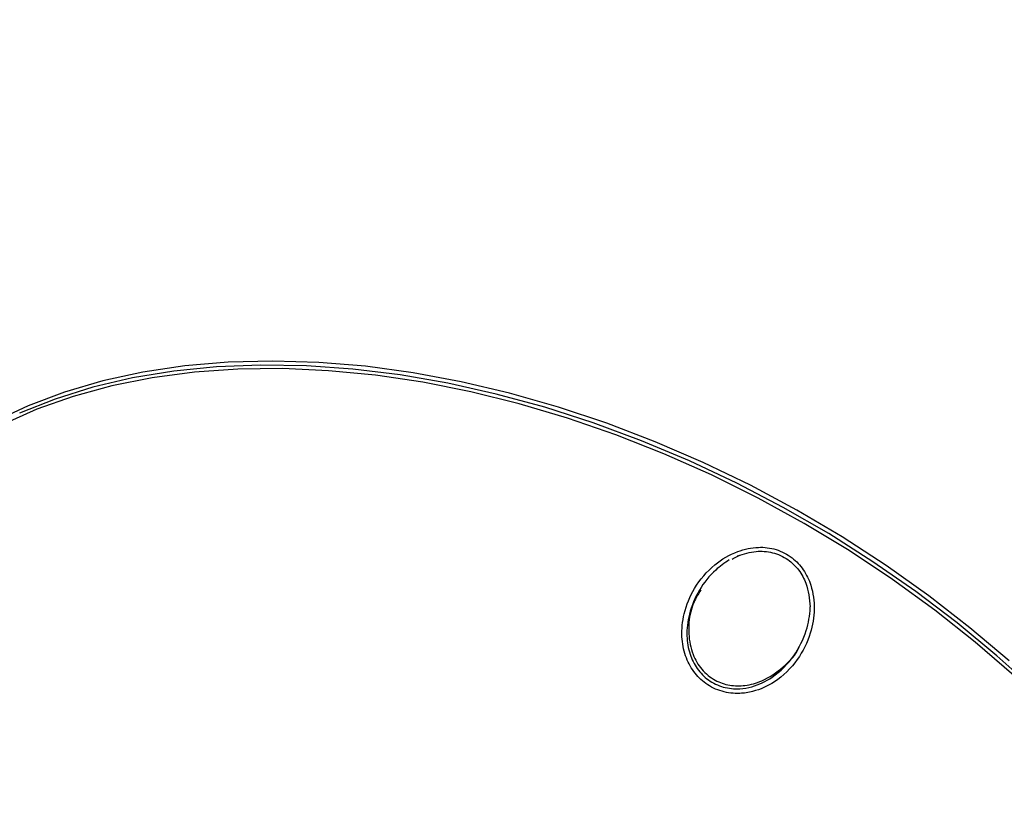
# Model space of a CAD drawing. Units: millimetres. Extents: x -5583 to 6066, y -4424 to 9988.
# Drawn here: x -2185 to -2082, y -111 to -28 of the extents above; entities that cross this region are included whole.
import ezdxf

# ---------------------------------------------------------------- set-up
doc = ezdxf.new("R2010")
doc.units = ezdxf.units.MM
doc.layers.add('SLD-0', color=179, linetype='Continuous')
doc.styles.add('SLDTEXTSTYLE0', font='TXT', dxfattribs={"width": 0.7})
doc.styles.add('SLDTEXTSTYLE1', font='TXT', dxfattribs={"width": 0.96})
doc.dimstyles.new('SLDDIMSTYLE0', dxfattribs={"dimtxt": 5, "dimasz": 3.302, "dimexe": 0, "dimexo": 0.0625, "dimgap": 1.25, "dimtad": 2, "dimdec": 0, "dimrnd": 1e-09, "dimzin": 12, "dimdsep": 46, "dimtxsty": 'SLDTEXTSTYLE0', "dimsah": 1, "dimcen": 0.09, "dimadec": 0, "dimazin": 3, "dimtfac": 1, "dimtofl": 0, "dimtmove": 0, "dimatfit": 3, "dimfxl": 0, "dimfrac": 2, "dimtolj": 1, "dimtzin": 12, "dimarcsym": 0})
doc.dimstyles.new('SLDDIMSTYLE1', dxfattribs={"dimtxt": 5, "dimasz": 3.302, "dimexe": 0, "dimexo": 0.0625, "dimgap": 1.25, "dimtad": 2, "dimdec": 0, "dimrnd": 1e-09, "dimzin": 12, "dimdsep": 46, "dimtxsty": 'SLDTEXTSTYLE0', "dimblk1": 'NONE', "dimblk2": 'NONE', "dimsah": 1, "dimcen": 0.09, "dimadec": 0, "dimazin": 3, "dimtfac": 1, "dimtofl": 0, "dimtmove": 0, "dimatfit": 3, "dimldrblk": 'NONE', "dimfxl": 0, "dimfrac": 2, "dimtolj": 1, "dimtzin": 12, "dimarcsym": 0})

# ---------------------------------------------------------------- blocks, each defined once
blk = doc.blocks.new('_D')
at = {"layer": 'SLD-0'}
for p, q in [((2451.31, 2830.17), (-5577.55, 2830.17)), ((-5576.55, 2830.17), (-5576.55, -2002.38)), ((-2906.37, -2002.38), (-5577.55, -2002.38))]:
    blk.add_line(p, q, dxfattribs=at)
for points in [[(-5576.55, 2830.17), (-5577.05, 2826.87), (-5576.04, 2826.87)], [(-5576.55, -2002.38), (-5576.04, -1999.08), (-5577.05, -1999.08)]]:
    blk.add_solid(points, dxfattribs=at)
at = {"layer": 'SLD-0', "insert": (-5582.99, 407.85), "char_height": 5, "attachment_point": 1, "rotation": 90, "style": 'SLDTEXTSTYLE0'}
blk.add_mtext('4833', dxfattribs=at)
blk = doc.blocks.new('_D_1')
at = {"layer": 'SLD-0'}
for p, q in [((-3365.07, -1736.88), (-3365.07, 4860.83)), ((4090.48, 1835.19), (4090.48, 4860.83)), ((4090.48, 4859.83), (-3365.07, 4859.83))]:
    blk.add_line(p, q, dxfattribs=at)
for points in [[(-3365.07, 4859.83), (-3361.77, 4859.33), (-3361.77, 4860.34)], [(4090.48, 4859.83), (4087.18, 4860.34), (4087.18, 4859.33)]]:
    blk.add_solid(points, dxfattribs=at)
at = {"layer": 'SLD-0', "insert": (356.48, 4866.28), "char_height": 5, "attachment_point": 1, "style": 'SLDTEXTSTYLE0'}
blk.add_mtext('7456', dxfattribs=at)
blk = doc.blocks.new('_D_2')
at = {"layer": 'SLD-0', "color": 7}
for p, q in [((5489.36, 761.34), (5489.36, -4424.29)), ((-5085.48, -2118.64), (-5085.48, -4424.29)), ((-5085.48, -4423.29), (5489.36, -4423.29))]:
    blk.add_line(p, q, dxfattribs=at)
for points in [[(-5085.48, -4423.29), (-5082.18, -4423.8), (-5082.18, -4422.78)], [(5489.36, -4423.29), (5486.06, -4422.78), (5486.06, -4423.8)]]:
    blk.add_solid(points, dxfattribs=at)
at = {"layer": 'SLD-0', "color": 7, "insert": (194.83, -4417.22), "char_height": 5, "attachment_point": 1, "style": 'SLDTEXTSTYLE1'}
blk.add_mtext('10575', dxfattribs=at)
blk = doc.blocks.new('_None')
blk = doc.blocks.new('_D_3')
at = {"layer": 'SLD-0', "color": 7}
for p, q in [((2435.69, 4224.19), (6066.28, 4224.19)), ((6065.28, -3883.64), (6065.28, 4224.19)), ((-3126.49, -3883.64), (6066.28, -3883.64))]:
    blk.add_line(p, q, dxfattribs=at)
for points in [[(6065.28, 4224.19), (6064.77, 4220.89), (6065.78, 4220.89)], [(6065.28, -3883.64), (6065.78, -3880.33), (6064.77, -3880.33)]]:
    blk.add_solid(points, dxfattribs=at)
at = {"layer": 'SLD-0', "color": 7, "insert": (6059.21, 164.41), "char_height": 5, "attachment_point": 1, "rotation": 90, "style": 'SLDTEXTSTYLE1'}
blk.add_mtext('8108', dxfattribs=at)

msp = doc.modelspace()

# ---------------------------------------------------------------- linework, layer by layer
at = {"layer": 'SLD-0', "color": 7, "linetype": 'Continuous', "lineweight": 25}
for p, q in [((-2167.73, -64.37), (-2172.1, -65.03)), ((-2164.4, -64.47), (-2168.88, -64.93)), ((-2163.2, -63.99), (-2167.73, -64.37)), ((-2162.18, -64.72), (-2166.73, -65.04)), ((-2159.77, -64.29), (-2164.4, -64.47)), ((-2158.52, -63.87), (-2163.2, -63.99)), ((-2157.5, -64.66), (-2162.18, -64.72)), ((-2155.02, -64.37), (-2159.77, -64.29)), ((-2153.73, -64.01), (-2158.52, -63.87)), ((-2152.7, -64.88), (-2157.5, -64.66)), ((-2150.16, -64.71), (-2155.02, -64.37)), ((-2148.84, -64.42), (-2153.73, -64.01)), ((-2145.22, -65.32), (-2150.16, -64.71)), ((-2143.87, -65.1), (-2148.84, -64.42)), ((-2173.2, -65.64), (-2177.34, -66.62)), ((-2172.1, -65.03), (-2176.3, -65.94)), ((-2171.13, -65.62), (-2175.35, -66.46)), ((-2168.88, -64.93), (-2173.2, -65.64)), ((-2166.73, -65.04), (-2171.13, -65.62)), ((-2147.81, -65.35), (-2152.7, -64.88)), ((-2142.85, -66.09), (-2147.81, -65.35)), ((-2140.22, -66.19), (-2145.22, -65.32)), ((-2138.84, -66.04), (-2143.87, -65.1)), ((-2177.34, -66.62), (-2181.28, -67.85)), ((-2176.3, -65.94), (-2180.3, -67.11)), ((-2175.35, -66.46), (-2179.39, -67.57)), ((-2137.83, -67.09), (-2142.85, -66.09)), ((-2135.17, -67.32), (-2140.22, -66.19)), ((-2133.77, -67.24), (-2138.84, -66.04)), ((-2181.28, -67.85), (-2185.01, -69.33)), ((-2180.3, -67.11), (-2184.09, -68.54)), ((-2179.39, -67.57), (-2183.21, -68.92)), ((-2132.78, -68.34), (-2137.83, -67.09)), ((-2130.1, -68.7), (-2135.17, -67.32)), ((-2128.68, -68.68), (-2133.77, -67.24)), ((-2184.09, -68.54), (-2187.66, -70.21)), ((-2183.21, -68.92), (-2186.82, -70.53)), ((-2127.71, -69.85), (-2132.78, -68.34)), ((-2125.03, -70.33), (-2130.1, -68.7)), ((-2123.61, -70.38), (-2128.68, -68.68)), ((-2122.66, -71.6), (-2127.71, -69.85)), ((-2119.98, -72.2), (-2125.03, -70.33)), ((-2118.55, -72.31), (-2123.61, -70.38)), ((-2117.64, -73.58), (-2122.66, -71.6)), ((-2114.98, -74.31), (-2119.98, -72.2)), ((-2113.55, -74.48), (-2118.55, -72.31)), ((-2112.67, -75.79), (-2117.64, -73.58)), ((-2110.03, -76.63), (-2114.98, -74.31)), ((-2108.61, -76.87), (-2113.55, -74.48)), ((-2107.78, -78.22), (-2112.67, -75.79)), ((-2105.17, -79.18), (-2110.03, -76.63)), ((-2103.76, -79.47), (-2108.61, -76.87)), ((-2102.98, -80.86), (-2107.78, -78.22)), ((-2100.42, -81.92), (-2105.17, -79.18)), ((-2099.02, -82.27), (-2103.76, -79.47)), ((-2098.29, -83.7), (-2102.98, -80.86)), ((-2095.79, -84.86), (-2100.42, -81.92)), ((-2094.42, -85.26), (-2099.02, -82.27)), ((-2093.74, -86.72), (-2098.29, -83.7)), ((-2091.3, -87.97), (-2095.79, -84.86)), ((-2089.96, -88.43), (-2094.42, -85.26)), ((-2089.34, -89.92), (-2093.74, -86.72)), ((-2086.98, -91.26), (-2091.3, -87.97)), ((-2085.66, -91.76), (-2089.96, -88.43)), ((-2085.11, -93.28), (-2089.34, -89.92)), ((-2082.83, -94.7), (-2086.98, -91.26)), ((-2081.56, -95.24), (-2085.66, -91.76)), ((-2081.07, -96.78), (-2085.11, -93.28)), ((-2078.89, -98.27), (-2082.83, -94.7))]:
    msp.add_line(p, q, dxfattribs=at)
for centre, radius, start, end in [((-1616.73, 761.34), 3150, 51.10087, 205.92224), ((-2094.78, -66.66), 125, 103.9574, 215.1427), ((-2094.78, -66.66), 125, 264.8573, 16.0426)]:
    msp.add_arc(centre, radius, start, end, dxfattribs=at)
for points, knots in [([(-2108.85, -83.48), (-2108.49, -83.43), (-2107.52, -83.28), (-2105.89, -83.49), (-2104.23, -84.34), (-2102.98, -85.68), (-2102.11, -87.53), (-2101.81, -89.84), (-2102.27, -92.55), (-2103.61, -95.26), (-2105.76, -97.4), (-2107.56, -98.23), (-2108.37, -98.43)], [0, 0, 0, 0, 0.0237781, 0.0641997, 0.1047629, 0.1421466, 0.1812829, 0.2366985, 0.2929351, 0.3611619, 0.4353853, 0.4902954, 0.4902954, 0.4902954, 0.4902954]), ([(-2108.37, -98.43), (-2108.81, -98.55), (-2109.88, -98.71), (-2111.6, -98.52), (-2113.3, -97.7), (-2114.62, -96.38), (-2115.49, -94.67), (-2115.87, -92.59), (-2115.61, -90.13), (-2114.51, -87.47), (-2112.56, -85.18), (-2110.47, -83.9), (-2109.21, -83.58), (-2108.85, -83.48)], [0.4902954, 0.4902954, 0.4902954, 0.4902954, 0.5203146, 0.5608383, 0.6014776, 0.6402536, 0.6801523, 0.7251734, 0.778534, 0.8421883, 0.9146126, 0.975479, 1, 1, 1, 1]), ([(-2110.51, -84.58), (-2110.44, -84.54), (-2110.18, -84.37), (-2109.89, -84.27), (-2109.69, -84.19)], [0, 0, 0, 0, 0.301504, 1, 1, 1, 1]), ([(-2109.95, -84.25), (-2109.31, -84.05), (-2108.13, -83.68), (-2106.26, -83.82), (-2104.68, -84.52), (-2103.5, -85.69), (-2102.57, -87.37), (-2102.43, -88.74), (-2102.35, -89.57)], [0, 0, 0, 0, 0.180043, 0.335237, 0.491208, 0.630532, 0.774339, 1, 1, 1, 1]), ([(-2110.83, -84.67), (-2111.31, -85.01), (-2112.54, -85.86), (-2114.04, -87.79), (-2115.06, -90.18), (-2115.34, -92.51), (-2115.02, -94.48), (-2114.24, -96.08), (-2113.03, -97.32), (-2111.46, -98.07), (-2109.86, -98.22), (-2108.1, -97.91), (-2106.01, -96.91), (-2103.99, -94.85), (-2102.71, -92.27), (-2102.37, -90.45), (-2102.35, -89.61), (-2102.35, -89.57)], [0, 0, 0, 0, 0.05759, 0.146766, 0.237002, 0.31228, 0.375313, 0.430704, 0.484168, 0.540094, 0.596124, 0.637922, 0.714992, 0.820017, 0.916814, 0.996369, 1, 1, 1, 1]), ([(-2113.78, -87.79), (-2114.09, -88.31), (-2114.91, -89.7), (-2115.19, -92.13), (-2114.75, -94.47), (-2113.77, -96.18), (-2112.39, -97.32), (-2110.78, -97.86), (-2109.09, -97.87), (-2107.1, -97.31), (-2105.15, -95.93), (-2103.81, -94.61), (-2103.5, -93.75), (-2103.49, -93.74)], [0, 0, 0, 0, 0.0861143, 0.2330705, 0.3368037, 0.4213909, 0.5064213, 0.5813562, 0.6564896, 0.7421708, 0.8689506, 0.9972967, 1, 1, 1, 1])]:
    msp.add_open_spline(points, degree=3, knots=knots, dxfattribs=at)

# ---------------------------------------------------------------- dimensions: what is measured, and where the dimension line sits
at = {"layer": 'SLD-0'}
for base, p1, p2, angle, picture, middle in [((-3365.07, 4859.83), (4090.48, 1835.19), (-3365.07, -1736.88), 0, '_D_1', (362.7, 4859.83)), ((-5576.55, -2002.38), (2451.31, 2830.17), (-2906.37, -2002.38), 90, '_D', (-5576.55, 413.89))]:
    dim = msp.add_linear_dim(base=base, p1=p1, p2=p2, angle=angle, dimstyle='SLDDIMSTYLE0', dxfattribs=at)
    dim.commit()
    dim.dimension.update_dxf_attribs({"geometry": picture, "text_midpoint": middle, "dimtype": 160})
at = {"layer": 'SLD-0', "color": 7}
dim = msp.add_linear_dim(base=(6065.28, -3883.64), p1=(2435.69, 4224.19), p2=(-3126.49, -3883.64), angle=90, dimstyle='SLDDIMSTYLE1', dxfattribs=at)
dim.commit()
dim.dimension.update_dxf_attribs({"geometry": '_D_3', "text_midpoint": (6065.28, 170.28), "dimtype": 160})
dim = msp.add_linear_dim(base=(-5085.48, -4423.29), p1=(5489.36, 761.34), p2=(-5085.48, -2118.64), dimstyle='SLDDIMSTYLE1', dxfattribs=at)
dim.commit()
dim.dimension.update_dxf_attribs({"geometry": '_D_2', "text_midpoint": (201.94, -4423.29), "dimtype": 160})

doc.saveas('drawing.dxf')
